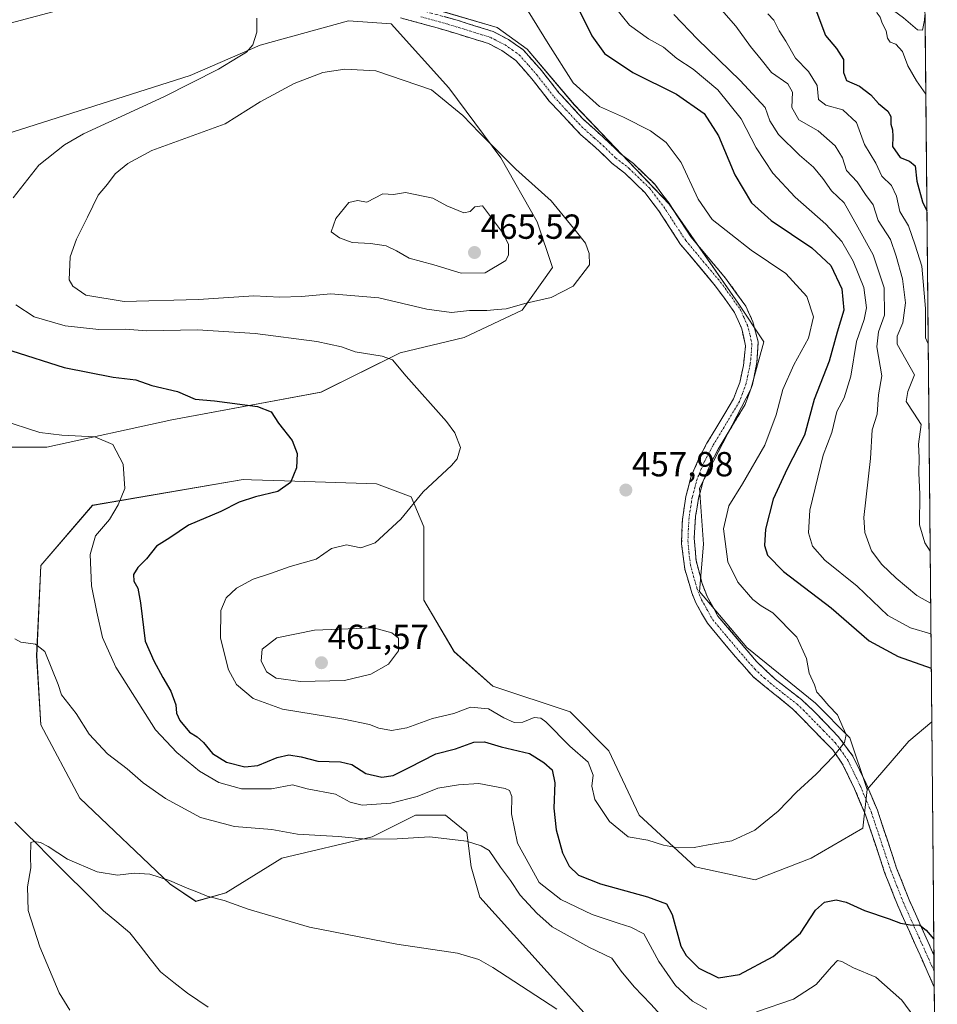
# Model space of a CAD drawing. Units: metres. Extents: x 563336 to 566781, y 4703274 to 4705619.
# Drawn here: x 566516 to 566780, y 4703527 to 4703810 of the extents above; entities that cross this region are included whole.
import ezdxf
from ezdxf.enums import TextEntityAlignment as Align

# ---------------------------------------------------------------- set-up
doc = ezdxf.new("R2010")
doc.units = ezdxf.units.M
doc.header["$MEASUREMENT"] = 0
doc.linetypes.add('TRAZO_Y_PUNTO', pattern=[1, 0.5, -0.25, 0, -0.25])
doc.linetypes.add('TRAZOSX2', pattern=[1.5, 1, -0.5])
for name, color, linetype, lineweight in [('Arbolado forestal CxS', 92, 'Continuous', 0), ('Camino', 19, 'TRAZOSX2', 0), ('Camino Cxs', 19, 'Continuous', 0), ('Camino eje', 19, 'TRAZO_Y_PUNTO', 0), ('Carátula', 7, 'Continuous', 5), ('Corriente natural lineal', 142, 'Continuous', 13), ('Cultivos herbáceos CxS', 92, 'Continuous', 0), ('Curva de nivel maestra', 36, 'Continuous', 30), ('Curva de nivel normal', 36, 'Continuous', 0), ('Municipio CxS', 142, 'Continuous', 0), ('Punto de cota en terreno', 7, 'Continuous', 0), ('Rótulo de punto de cota en terreno', 19, 'Continuous', 0)]:
    doc.layers.add(name, color=color, linetype=linetype, lineweight=lineweight)
doc.styles.add('Arial', font='txt', dxfattribs={"height": 0.2})

# ---------------------------------------------------------------- blocks, each defined once
blk = doc.blocks.new('*U151')
at = {"layer": 'Cultivos herbáceos CxS', "color": 92, "linetype": 'Continuous', "lineweight": 0}
for points in [[(566404.8039, 4703818.8667, 449.0377), (566415.9407, 4703805.2469, 448.9511), (566433.2625, 4703795.3409, 448.9037), (566460.4845, 4703792.8641, 449.5754), (566479.0443, 4703795.3405, 450.2854), (566508.7415, 4703807.7211, 452.403), (566540.9129, 4703816.3891, 453.7342)], [(566632.4759, 4703813.9119, 455.9103), (566653.5105, 4703807.7197, 456.5324), (566662.1717, 4703801.5297, 456.3314), (566675.7823, 4703785.4337, 456.0998), (566703.0039, 4703756.9557, 457.1536), (566722.8001, 4703728.4775, 458.3079), (566730.2241, 4703717.3335, 458.2006), (566726.5125, 4703703.7135, 457.7003), (566711.6631, 4703675.2361, 457.2732), (566712.9011, 4703659.1399, 456.2817), (566711.6629, 4703645.5203, 456.7088), (566725.2735, 4703629.4241, 456.0995), (566745.0713, 4703613.3283, 455.2611), (566754.9687, 4703603.4213, 454.7853), (566759.9189, 4703588.5641, 453.9371), (566758.6813, 4703577.4213, 452.623), (566743.8325, 4703568.7529, 452.1389), (566727.7471, 4703562.5627, 452.9636), (566710.4243, 4703566.2777, 453.73), (566694.3387, 4703581.1359, 455.7088), (566685.6779, 4703599.7087, 456.6384), (566674.5421, 4703610.8517, 456.5913), (566652.2703, 4703618.2809, 456.3858), (566641.1345, 4703628.1869, 457.8504), (566632.4727, 4703643.0449, 458.9181), (566632.4729, 4703664.0939, 456.854), (566628.7609, 4703672.7609, 455.4629), (566618.8621, 4703676.4757, 453.5525), (566592.4171, 4703677.3299, 450.3138), (566582.8445, 4703677.6389, 449.2568), (566580.5051, 4703677.7145, 449.1324), (566537.1983, 4703670.2847, 444.2573), (566522.3487, 4703652.9511, 441.8081), (566521.1113, 4703626.9501, 439.9098), (566522.3479, 4703607.1395, 437.4827), (566533.4837, 4703586.0903, 436.3209), (566559.4681, 4703561.3261, 434.761), (566566.8921, 4703556.3739, 434.3276), (566575.5531, 4703558.8501, 435.1659), (566591.6393, 4703568.7543, 437.6169), (566617.6235, 4703574.9453, 439.5535), (566629.9965, 4703581.1365, 441.1267), (566638.6583, 4703581.1363, 440.9091), (566644.8455, 4703576.1833, 440.1982), (566646.0823, 4703566.2783, 438.3708), (566648.5571, 4703557.6115, 437.2633), (566681.9653, 4703520.4653, 434.8594)]]:
    blk.add_polyline3d(points, dxfattribs=at)
blk.add_polyline3d([(566524.0575, 4703687.0407, 443.621), (566559.9627, 4703694.9215, 447.1807), (566602.8745, 4703702.8029, 451.9642), (566625.6437, 4703714.1867, 455.551), (566644.0341, 4703718.5653, 457.7336), (566660.6735, 4703726.4477, 459.4286), (566669.4303, 4703738.7071, 460.3158), (566665.0527, 4703751.8429, 460.9789), (566654.5441, 4703770.2331, 460.4303), (566639.6565, 4703790.3751, 459.1749), (566623.0175, 4703808.7659, 456.7156), (566610.7577, 4703809.6425, 456.7361), (566585.3617, 4703802.6365, 456.4005), (566565.2199, 4703793.8789, 455.3589), (566510.0465, 4703776.3653, 452.1615), (566496.0359, 4703766.7325, 450.1131), (566477.6445, 4703746.5909, 446.5119), (566474.1413, 4703735.2059, 445.1277), (566474.1411, 4703726.4489, 444.404), (566482.8985, 4703703.6809, 443.0898), (566494.2825, 4703694.9221, 442.7319), (566510.9211, 4703687.0409, 442.9881), (566524.0575, 4703687.0407, 443.621)], close=True, dxfattribs=at)
blk = doc.blocks.new('*U182')
at = {"layer": 'Curva de nivel normal', "color": 36, "linetype": 'Continuous', "lineweight": 0}
blk.add_polyline3d([(566702.54, 4703521.54, 440), (566697.75, 4703526.83, 440), (566692.91, 4703531.75, 440), (566689.16, 4703536.3, 440), (566686.49, 4703540, 440), (566679.9, 4703543.22, 440), (566669.38, 4703549.05, 440), (566664.9, 4703553, 440), (566660.1, 4703558.1, 440), (566657.33, 4703562.4, 440), (566654.48, 4703566.23, 440), (566651.25, 4703571, 440), (566648.95, 4703572.36, 440), (566644.74, 4703573.66, 440), (566634.15, 4703574.93, 440), (566624.77, 4703574.31, 440), (566615.95, 4703574.29, 440), (566607.83, 4703574.98, 440), (566596.12, 4703575.65, 440), (566588.72, 4703577, 440), (566578.04, 4703577.89, 440), (566568.25, 4703580.53, 440), (566558.16, 4703585.91, 440), (566551.7, 4703590.42, 440), (566547.17, 4703594.44, 440), (566541.48, 4703598.8, 440), (566536.2, 4703604.44, 440), (566532.46, 4703610.42, 440), (566528.29, 4703615.78, 440), (566527.29, 4703618.72, 440), (566523.47, 4703628.19, 440), (566520.74, 4703630.32, 440), (566516.52, 4703630.94, 440), (566514.81, 4703631.9, 440)], dxfattribs=at)
blk = doc.blocks.new('*U189')
at = {"layer": 'Curva de nivel normal', "color": 36, "linetype": 'Continuous', "lineweight": 0}
for points in [[(566662.45, 4703812.43, 455), (566668.22, 4703803.13, 455), (566675.41, 4703791.83, 455), (566682.94, 4703785.02, 455), (566689.81, 4703781.89, 455), (566697.58, 4703778, 455), (566702.08, 4703774.68, 455), (566706.43, 4703768.92, 455), (566711.32, 4703758.34, 455), (566715.34, 4703752.46, 455), (566720.74, 4703748.25, 455), (566726.56, 4703743.64, 455), (566736.53, 4703736.94, 455), (566742.55, 4703730.36, 455), (566744.46, 4703724.46, 455), (566743.07, 4703718.34, 455), (566738.88, 4703710.71, 455), (566735.66, 4703703.64, 455), (566733.78, 4703696.32, 455), (566730.48, 4703687.54, 455), (566724.11, 4703676.46, 455), (566720.12, 4703670.18, 455), (566718.57, 4703663.5, 455), (566719.89, 4703654.05, 455), (566722.74, 4703648.17, 455), (566727.02, 4703643.24, 455), (566729.45, 4703641.37, 455), (566732.83, 4703639.38, 455), (566739.66, 4703632.4, 455), (566742.52, 4703626.27, 455), (566743.24, 4703622.02, 455), (566744.8, 4703618.67, 455), (566745.47, 4703616.58, 455), (566746.7, 4703615.2, 455), (566748.92, 4703612.62, 455), (566751.4, 4703610.03, 455), (566752.94, 4703606.51, 455), (566753.9, 4703604.37, 455), (566753.42, 4703602.1, 455), (566750.31, 4703598.18, 455), (566745.23, 4703593, 455), (566739.59, 4703587.8, 455), (566734.32, 4703582.31, 455), (566727.59, 4703576.81, 455), (566721.02, 4703573.76, 455), (566714.22, 4703572.64, 455), (566710.18, 4703571.84, 455), (566705.56, 4703571.76, 455), (566701.32, 4703572.52, 455), (566696.87, 4703573.93, 455), (566691.21, 4703574.96, 455), (566685.79, 4703579.29, 455), (566681.58, 4703585.68, 455), (566680.7, 4703589.53, 455), (566681.12, 4703592.68, 455), (566679.7, 4703596.38, 455), (566674.46, 4703601.02, 455), (566667.56, 4703607.98, 455), (566666.13, 4703609.09, 455), (566664.18, 4703609.26, 455), (566660.87, 4703607.95, 455), (566658.38, 4703607.8, 455), (566655.41, 4703609.16, 455), (566650.99, 4703611.73, 455), (566645.86, 4703612.2, 455), (566641.07, 4703610.4, 455), (566634.91, 4703608.97, 455), (566627.58, 4703606.32, 455), (566623.19, 4703605.52, 455), (566619.48, 4703606.16, 455), (566616.85, 4703607.2, 455), (566609.47, 4703608.78, 455), (566591.82, 4703611.68, 455), (566583.34, 4703614.74, 455), (566578.62, 4703618.71, 455), (566576.25, 4703623.01, 455), (566573.98, 4703632.08, 455), (566574.11, 4703640.07, 455), (566575.6, 4703643.66, 455), (566578.61, 4703646.44, 455), (566583.34, 4703649.01, 455), (566588.39, 4703650.64, 455), (566594.05, 4703652.68, 455), (566601.52, 4703654.82, 455), (566605.88, 4703657.91, 455), (566610.19, 4703658.9, 455), (566614.32, 4703658.05, 455), (566618.41, 4703659.53, 455), (566625.78, 4703666.33, 455), (566632.29, 4703674.15, 455), (566640.39, 4703681.74, 455), (566641.98, 4703683.66, 455), (566642.94, 4703686.94, 455), (566641.38, 4703691.11, 455), (566638.98, 4703694.4, 455), (566627.38, 4703707.46, 455), (566623.43, 4703712.18, 455), (566620.46, 4703713.2, 455), (566612.7, 4703714.45, 455), (566608.79, 4703715.88, 455), (566601.65, 4703717.45, 455), (566583.98, 4703719.75, 455), (566567.34, 4703720.76, 455), (566552.67, 4703720.48, 455), (566546.67, 4703720.98, 455), (566539.01, 4703720.89, 455), (566529.35, 4703721.96, 455), (566520.37, 4703724.46, 455), (566515.16, 4703727.92, 455)], [(566514.34, 4703758.76, 455), (566521.72, 4703768.08, 455), (566529.1, 4703774.01, 455), (566534.61, 4703777.13, 455), (566557.64, 4703787.78, 455), (566573.4, 4703795.7, 455), (566579.04, 4703799.23, 455), (566581.46, 4703800.62, 455), (566583.24, 4703802.76, 455), (566584.4, 4703806.43, 455), (566584.4, 4703810.43, 455)]]:
    blk.add_polyline3d(points, dxfattribs=at)
blk = doc.blocks.new('*U193')
at = {"layer": 'Curva de nivel normal', "color": 36, "linetype": 'Continuous', "lineweight": 0}
for points in [[(566775.76, 4703519.98, 445), (566769.84, 4703527.99, 445), (566762.41, 4703534.54, 445), (566756.01, 4703537.24, 445), (566752.68, 4703539.06, 445), (566751.35, 4703539.32, 445), (566749.67, 4703537.53, 445), (566745.27, 4703532.43, 445), (566738.71, 4703528.27, 445), (566728.11, 4703524.63, 445)], [(566713.8, 4703525.37, 445), (566709.71, 4703527.62, 445), (566704.81, 4703532.14, 445), (566699.97, 4703539.06, 445), (566695.74, 4703547.07, 445), (566691.94, 4703548.94, 445), (566688.34, 4703550.1, 445), (566680.8, 4703552.55, 445), (566671.86, 4703556.92, 445), (566665.64, 4703561.8, 445), (566662.9, 4703566.72, 445), (566659.39, 4703573.11, 445), (566657.68, 4703581.5, 445), (566657.72, 4703586.54, 445), (566657.07, 4703588.22, 445), (566655.78, 4703588.86, 445), (566648.24, 4703590.26, 445), (566642.38, 4703589.85, 445), (566636.45, 4703588.94, 445), (566630.53, 4703586.57, 445), (566622.94, 4703584.61, 445), (566614.69, 4703584.06, 445), (566611.23, 4703584.89, 445), (566607.06, 4703587.16, 445), (566598.93, 4703588.72, 445), (566594.69, 4703589.91, 445), (566588.67, 4703588.77, 445), (566580, 4703588.76, 445), (566573.46, 4703590.55, 445), (566567.92, 4703593.77, 445), (566561.38, 4703599.18, 445), (566555.24, 4703605.75, 445), (566550.45, 4703613.25, 445), (566543.85, 4703623.74, 445), (566540.04, 4703632.3, 445), (566538.42, 4703639.58, 445), (566536.9, 4703647.11, 445), (566536.48, 4703656.16, 445), (566538.04, 4703661.47, 445), (566542.05, 4703666.24, 445), (566544.5, 4703670.43, 445), (566546.5, 4703675.1, 445), (566545.98, 4703682.1, 445), (566543.05, 4703687.74, 445), (566537.88, 4703689.98, 445), (566528.32, 4703690.48, 445), (566521.98, 4703691.22, 445), (566510.85, 4703694.83, 445)]]:
    blk.add_polyline3d(points, dxfattribs=at)
blk = doc.blocks.new('*U199')
at = {"layer": 'Curva de nivel maestra', "color": 36, "linetype": 'Continuous', "lineweight": 30}
blk.add_polyline3d([(566513.96, 4703714.68, 450), (566529.01, 4703709.89, 450), (566543.07, 4703707.19, 450), (566549.58, 4703706.4, 450), (566554.22, 4703704.77, 450), (566561.56, 4703703.01, 450), (566566.69, 4703700.78, 450), (566572.24, 4703700.34, 450), (566584.59, 4703698.72, 450), (566588.51, 4703697.15, 450), (566590.69, 4703693.94, 450), (566594.62, 4703688.92, 450), (566596.06, 4703685.15, 450), (566595.79, 4703681.05, 450), (566594.11, 4703676.82, 450), (566590.5, 4703674.24, 450), (566584.01, 4703672.75, 450), (566579.34, 4703671.19, 450), (566574.04, 4703668.49, 450), (566564.79, 4703664.62, 450), (566559.37, 4703660.96, 450), (566555.56, 4703658.54, 450), (566552.66, 4703654.87, 450), (566550.24, 4703652.43, 450), (566548.95, 4703650.43, 450), (566549.08, 4703648.43, 450), (566550.18, 4703646.43, 450), (566550.94, 4703642.22, 450), (566552.34, 4703631.19, 450), (566554.82, 4703625.58, 450), (566557.35, 4703620.78, 450), (566559.71, 4703616.8, 450), (566561.11, 4703612.89, 450), (566561.36, 4703610.52, 450), (566562.32, 4703608.43, 450), (566565.09, 4703605.08, 450), (566567.27, 4703603.68, 450), (566569.1, 4703602.02, 450), (566571.7, 4703598.85, 450), (566575.65, 4703596.4, 450), (566580.98, 4703595.07, 450), (566584.67, 4703595.43, 450), (566590.26, 4703597.71, 450), (566593.59, 4703598.47, 450), (566597.16, 4703597.95, 450), (566601.97, 4703596.73, 450), (566608.45, 4703596.52, 450), (566611.76, 4703595.76, 450), (566615.79, 4703593.19, 450), (566620.34, 4703592.08, 450), (566623.58, 4703592.58, 450), (566628.23, 4703594.86, 450), (566635.88, 4703598.82, 450), (566641.59, 4703600.22, 450), (566646.82, 4703602.12, 450), (566649.85, 4703602.26, 450), (566654.7, 4703600.78, 450), (566662.81, 4703598.89, 450), (566666.94, 4703596.3, 450), (566669.37, 4703594.21, 450), (566670.14, 4703590.49, 450), (566669.8, 4703583.21, 450), (566670.5, 4703576.91, 450), (566672.34, 4703570.3, 450), (566674.2, 4703566.5, 450), (566676.92, 4703563.89, 450), (566683.22, 4703561.41, 450), (566696.79, 4703557.64, 450), (566702.18, 4703555.65, 450), (566703.8, 4703552.62, 450), (566706.32, 4703543.47, 450), (566707.83, 4703540.83, 450), (566711.56, 4703537.14, 450), (566717.18, 4703534.37, 450), (566723.22, 4703535.32, 450), (566732.91, 4703540.53, 450), (566740.71, 4703547.26, 450), (566745.02, 4703553.86, 450), (566747.68, 4703556.11, 450), (566751.02, 4703556.82, 450), (566753.89, 4703556.18, 450), (566759.18, 4703553.74, 450), (566766.22, 4703551.38, 450), (566769.51, 4703550.1, 450), (566772.32, 4703549.58, 450), (566775.09, 4703549.49, 450), (566776.92, 4703548.08, 450), (566779.09, 4703545.48, 450)], dxfattribs=at)
blk = doc.blocks.new('5PATER')
at = {"layer": 'Carátula', "linetype": 'Continuous', "lineweight": 5}
h = blk.add_hatch(color=250, dxfattribs=at)
edge = h.paths.add_edge_path()
edge.add_ellipse((0, 0.01), major_axis=(-1.33, -1.34), ratio=0.999422, start_angle=0, end_angle=360)

msp = doc.modelspace()

# ---------------------------------------------------------------- linework, layer by layer
at = {"layer": 'Arbolado forestal CxS', "color": 92, "linetype": 'Continuous', "lineweight": 0}
for points in [[(566540.91, 4703816.39, 453.73), (566508.74, 4703807.72, 452.4), (566479.04, 4703795.34, 450.29), (566460.48, 4703792.86, 449.58), (566433.26, 4703795.34, 448.9), (566415.94, 4703805.25, 448.95), (566404.8, 4703818.87, 449.04)], [(566404.8, 4703818.87, 449.04), (566415.94, 4703805.25, 448.95), (566433.26, 4703795.34, 448.9), (566460.48, 4703792.86, 449.58), (566479.04, 4703795.34, 450.29), (566508.74, 4703807.72, 452.4), (566540.91, 4703816.39, 453.73)], [(566776.55, 4703810.3, 419.73), (566778.49, 4703608.04, 452.14), (566771.89, 4703602.43, 452.75), (566759.92, 4703588.56, 453.94), (566759.92, 4703588.56, 453.94), (566754.97, 4703603.42, 454.79), (566745.07, 4703613.33, 455.26), (566725.27, 4703629.42, 456.1), (566711.66, 4703645.52, 456.71), (566712.9, 4703659.14, 456.28), (566711.66, 4703675.24, 457.27), (566726.51, 4703703.71, 457.7), (566730.22, 4703717.33, 458.2), (566722.8, 4703728.48, 458.31), (566703, 4703756.96, 457.15), (566675.78, 4703785.43, 456.1), (566662.17, 4703801.53, 456.33), (566653.51, 4703807.72, 456.53), (566632.48, 4703813.91, 455.91)], [(566632.48, 4703813.91, 455.91), (566653.51, 4703807.72, 456.53), (566662.17, 4703801.53, 456.33), (566675.78, 4703785.43, 456.1), (566703, 4703756.96, 457.15), (566722.8, 4703728.48, 458.31), (566730.22, 4703717.33, 458.2), (566726.51, 4703703.71, 457.7), (566711.66, 4703675.24, 457.27), (566712.9, 4703659.14, 456.28), (566711.66, 4703645.52, 456.71), (566725.27, 4703629.42, 456.1), (566745.07, 4703613.33, 455.26), (566754.97, 4703603.42, 454.79), (566759.92, 4703588.56, 453.94)], [(566776.55, 4703810.3, 419.73), (566778.49, 4703608.04, 452.14)], [(566524.06, 4703687.04, 443.62), (566559.96, 4703694.92, 447.18), (566602.87, 4703702.8, 451.96), (566625.64, 4703714.19, 455.55), (566644.03, 4703718.57, 457.73), (566660.67, 4703726.45, 459.43), (566669.43, 4703738.71, 460.32), (566665.05, 4703751.84, 460.98), (566654.54, 4703770.23, 460.43), (566639.66, 4703790.38, 459.17), (566623.02, 4703808.77, 456.72), (566610.76, 4703809.64, 456.74), (566585.36, 4703802.64, 456.4), (566565.22, 4703793.88, 455.36), (566510.05, 4703776.37, 452.16), (566496.04, 4703766.73, 450.11), (566477.64, 4703746.59, 446.51), (566474.14, 4703735.21, 445.13), (566474.14, 4703726.45, 444.4), (566482.9, 4703703.68, 443.09), (566494.28, 4703694.92, 442.73), (566510.92, 4703687.04, 442.99), (566524.06, 4703687.04, 443.62)], [(566681.97, 4703520.47, 434.86), (566648.56, 4703557.61, 437.26), (566646.08, 4703566.28, 438.37), (566644.85, 4703576.18, 440.2), (566638.66, 4703581.14, 440.91), (566630, 4703581.14, 441.13), (566617.62, 4703574.95, 439.55), (566591.64, 4703568.75, 437.62), (566575.55, 4703558.85, 435.17), (566566.89, 4703556.37, 434.33), (566559.47, 4703561.33, 434.76), (566533.48, 4703586.09, 436.32), (566522.35, 4703607.14, 437.48), (566521.11, 4703626.95, 439.91), (566522.35, 4703652.95, 441.81), (566537.2, 4703670.28, 444.26), (566580.51, 4703677.71, 449.13), (566582.84, 4703677.64, 449.26), (566592.42, 4703677.33, 450.31), (566618.86, 4703676.48, 453.55), (566628.76, 4703672.76, 455.46), (566632.47, 4703664.09, 456.85), (566632.47, 4703643.04, 458.92), (566641.13, 4703628.19, 457.85), (566652.27, 4703618.28, 456.39), (566674.54, 4703610.85, 456.59), (566685.68, 4703599.71, 456.64), (566694.34, 4703581.14, 455.71), (566710.42, 4703566.28, 453.73), (566727.75, 4703562.56, 452.96), (566743.83, 4703568.75, 452.14), (566758.68, 4703577.42, 452.62), (566759.92, 4703588.56, 453.94), (566771.89, 4703602.43, 452.75), (566778.49, 4703608.04, 452.14), (566780.09, 4703441.02, 430.05)], [(566759.92, 4703588.56, 453.94), (566758.68, 4703577.42, 452.62), (566743.83, 4703568.75, 452.14), (566727.75, 4703562.56, 452.96), (566710.42, 4703566.28, 453.73), (566694.34, 4703581.14, 455.71), (566685.68, 4703599.71, 456.64), (566674.54, 4703610.85, 456.59), (566652.27, 4703618.28, 456.39), (566641.13, 4703628.19, 457.85), (566632.47, 4703643.04, 458.92), (566632.47, 4703664.09, 456.85), (566628.76, 4703672.76, 455.46), (566618.86, 4703676.48, 453.55), (566592.42, 4703677.33, 450.31), (566582.84, 4703677.64, 449.26), (566580.51, 4703677.71, 449.13), (566537.2, 4703670.28, 444.26), (566522.35, 4703652.95, 441.81), (566521.11, 4703626.95, 439.91), (566522.35, 4703607.14, 437.48), (566533.48, 4703586.09, 436.32), (566559.47, 4703561.33, 434.76), (566566.89, 4703556.37, 434.33), (566575.55, 4703558.85, 435.17), (566591.64, 4703568.75, 437.62), (566617.62, 4703574.95, 439.55), (566630, 4703581.14, 441.13), (566638.66, 4703581.14, 440.91), (566644.85, 4703576.18, 440.2), (566646.08, 4703566.28, 438.37), (566648.56, 4703557.61, 437.26), (566681.97, 4703520.47, 434.86)], [(566778.49, 4703608.04, 452.14), (566771.89, 4703602.43, 452.75), (566759.92, 4703588.56, 453.94)], [(566778.49, 4703608.04, 452.14), (566771.89, 4703602.43, 452.75), (566759.92, 4703588.56, 453.94)], [(566778.49, 4703608.04, 452.14), (566780.09, 4703441.02, 430.05)]]:
    msp.add_polyline3d(points, dxfattribs=at)
msp.add_polyline3d([(566524.06, 4703687.04, 443.62), (566510.92, 4703687.04, 442.99), (566494.28, 4703694.92, 442.73), (566482.9, 4703703.68, 443.09), (566474.14, 4703726.45, 444.4), (566474.14, 4703735.21, 445.13), (566477.64, 4703746.59, 446.51), (566496.04, 4703766.73, 450.11), (566510.05, 4703776.37, 452.16), (566565.22, 4703793.88, 455.36), (566585.36, 4703802.64, 456.4), (566610.76, 4703809.64, 456.74), (566623.02, 4703808.77, 456.72), (566639.66, 4703790.38, 459.17), (566654.54, 4703770.23, 460.43), (566665.05, 4703751.84, 460.98), (566669.43, 4703738.71, 460.32), (566660.67, 4703726.45, 459.43), (566644.03, 4703718.57, 457.73), (566625.64, 4703714.19, 455.55), (566602.87, 4703702.8, 451.96), (566559.96, 4703694.92, 447.18), (566524.06, 4703687.04, 443.62)], close=True, dxfattribs=at)
at = {"layer": 'Camino', "color": 19, "linetype": 'TRAZOSX2', "lineweight": 0}
for points in [[(566626.88, 4703813.98), (566642.04, 4703809.81), (566652.38, 4703806.55), (566656.75, 4703804.27), (566660.88, 4703801.44), (566666.3, 4703795.32), (566671.29, 4703788.97), (566678.04, 4703781.59), (566685.28, 4703775.03), (566688.88, 4703771.51), (566692.69, 4703768.56), (566698.82, 4703762.62), (566702.95, 4703757.17), (566709.23, 4703747.53), (566719.21, 4703735.63), (566724.99, 4703727.61), (566727.07, 4703723.08), (566728.6, 4703717.33), (566728.23, 4703711.38), (566726.91, 4703705.02), (566724.85, 4703699.31), (566717.12, 4703686.47), (566714.85, 4703682.18), (566712.73, 4703677.19), (566711.45, 4703672.37), (566710.6, 4703667.18), (566710.2, 4703660.84), (566710.73, 4703654.46), (566712.44, 4703647.83), (566713.98, 4703643.86), (566717.02, 4703638.43), (566728.14, 4703625.32), (566733.5, 4703620.25), (566741.04, 4703614.39), (566744.69, 4703610.99), (566751.6, 4703603.8), (566755.78, 4703598.17), (566759.63, 4703590.28), (566762.86, 4703582.56), (566768.4, 4703565.95), (566772.01, 4703556.77), (566779.13, 4703540.89)], [(566779.22, 4703531.72), (566768.62, 4703555.35), (566764.95, 4703564.7), (566759.42, 4703581.27), (566756.28, 4703588.77), (566752.87, 4703595.81), (566750.06, 4703599.93), (566738.56, 4703611.68), (566727.22, 4703620.9), (566722.07, 4703626.68), (566713.98, 4703636.34), (566710.66, 4703642.26), (566709.5, 4703645.09), (566707.49, 4703651.89), (566706.55, 4703659.25), (566706.79, 4703666.18), (566707.8, 4703672.86), (566709.24, 4703678.38), (566711.53, 4703683.76), (566713.86, 4703688.17), (566721.52, 4703700.91), (566723.26, 4703705.61), (566724.34, 4703710.49), (566724.94, 4703716.15), (566723.87, 4703721.05), (566721.79, 4703725.77), (566716.31, 4703733.37), (566706.28, 4703745.34), (566699.95, 4703755.05), (566696.07, 4703760.17), (566690.28, 4703765.78), (566686.47, 4703768.73), (566682.79, 4703772.33), (566677.59, 4703776.89), (566668.51, 4703786.57), (566663.47, 4703792.97), (566658.9, 4703798.22), (566654.83, 4703801.13), (566650.99, 4703803.13), (566636.23, 4703807.66), (566625.71, 4703810.49)], [(566779.13, 4703540.89), (566779.17, 4703536.31)], [(566779.17, 4703536.31), (566779.22, 4703531.72)]]:
    msp.add_lwpolyline(points, dxfattribs=at)
at = {"layer": 'Camino Cxs', "color": 19, "linetype": 'Continuous', "lineweight": 0}
msp.add_polyline3d([(566638.25, 4703810.85, 455.94), (566642.04, 4703809.81, 456.16), (566645.49, 4703808.72, 456.38), (566648.93, 4703807.64, 456.54), (566652.38, 4703806.55, 456.56), (566656.75, 4703804.27, 456.49), (566658.82, 4703802.86, 456.52), (566660.88, 4703801.44, 456.47), (566663.59, 4703798.38, 456.26), (566666.3, 4703795.32, 456.19), (566668.8, 4703792.15, 455.97), (566671.29, 4703788.97, 456.05), (566673.54, 4703786.51, 455.93), (566675.79, 4703784.05, 456.1), (566678.04, 4703781.59, 456.29), (566681.66, 4703778.31, 456.48), (566685.28, 4703775.03, 456.74), (566687.08, 4703773.27, 456.87), (566688.88, 4703771.51, 457.05), (566692.69, 4703768.56, 457.09), (566695.76, 4703765.59, 457.21), (566698.82, 4703762.62, 457.13), (566700.89, 4703759.9, 457.17), (566702.95, 4703757.17, 457.07), (566705.04, 4703753.96, 457.2), (566707.14, 4703750.74, 457.16), (566709.23, 4703747.53, 457.35), (566711.73, 4703744.56, 457.39), (566714.22, 4703741.58, 457.44), (566716.72, 4703738.61, 457.65), (566719.21, 4703735.63, 457.73), (566722.1, 4703731.62, 458.04), (566724.99, 4703727.61, 458.26), (566727.07, 4703723.08, 458.38), (566727.84, 4703720.21, 458.44), (566728.6, 4703717.33, 458.46), (566728.42, 4703714.36, 458.44), (566728.23, 4703711.38, 458.3), (566727.57, 4703708.2, 458.21), (566726.91, 4703705.02, 458.24), (566725.88, 4703702.17, 458.3), (566724.85, 4703699.31, 458.25), (566722.27, 4703695.03, 458.25), (566719.7, 4703690.75, 458.25), (566717.12, 4703686.47, 458.12), (566714.85, 4703682.18, 457.98), (566713.79, 4703679.69, 457.92), (566712.73, 4703677.19, 457.78), (566711.45, 4703672.37, 457.61), (566711.03, 4703669.78, 457.48), (566710.6, 4703667.18, 457.39), (566710.4, 4703664.01, 457.29), (566710.2, 4703660.84, 457.22), (566710.47, 4703657.65, 457.14), (566710.73, 4703654.46, 457.06), (566711.59, 4703651.15, 456.91), (566712.44, 4703647.83, 456.78), (566713.98, 4703643.86, 456.64), (566715.5, 4703641.15, 456.56), (566717.02, 4703638.43, 456.46), (566719.8, 4703635.15, 456.34), (566722.58, 4703631.88, 456.33), (566725.36, 4703628.6, 456.18), (566728.14, 4703625.32, 456.01), (566730.82, 4703622.79, 455.91), (566733.5, 4703620.25, 455.8), (566737.27, 4703617.32, 455.6), (566741.04, 4703614.39, 455.44), (566744.69, 4703610.99, 455.29), (566748.15, 4703607.4, 455.26), (566751.6, 4703603.8, 455.08), (566753.69, 4703600.99, 454.89), (566755.78, 4703598.17, 454.76), (566757.71, 4703594.23, 454.55), (566759.63, 4703590.28, 454.23), (566761.25, 4703586.42, 453.71), (566762.86, 4703582.56, 453.38), (566764.25, 4703578.41, 452.93), (566765.63, 4703574.26, 452.41), (566767.02, 4703570.1, 451.96), (566768.4, 4703565.95, 451.62), (566770.21, 4703561.36, 451.03), (566772.01, 4703556.77, 450.49), (566773.79, 4703552.8, 450.17), (566775.57, 4703548.83, 449.91), (566777.35, 4703544.86, 449.74), (566779.13, 4703540.89, 449.66), (566779.13, 4703540.89, 449.66), (566779.22, 4703531.72, 448.85), (566777.45, 4703535.66, 449.2), (566775.69, 4703539.6, 449.31), (566773.92, 4703543.54, 449.36), (566772.15, 4703547.47, 449.69), (566770.39, 4703551.41, 450), (566768.62, 4703555.35, 450.42), (566767.4, 4703558.47, 450.8), (566766.17, 4703561.58, 451.1), (566764.95, 4703564.7, 451.4), (566763.57, 4703568.84, 451.84), (566762.19, 4703572.99, 452.36), (566760.8, 4703577.13, 452.83), (566759.42, 4703581.27, 453.22), (566757.85, 4703585.02, 453.6), (566756.28, 4703588.77, 454.08), (566754.58, 4703592.29, 454.38), (566752.87, 4703595.81, 454.7), (566750.06, 4703599.93, 455.07), (566747.19, 4703602.87, 455.37), (566744.31, 4703605.81, 455.55), (566741.44, 4703608.74, 455.58), (566738.56, 4703611.68, 455.74), (566734.78, 4703614.75, 455.86), (566731, 4703617.83, 456.02), (566727.22, 4703620.9, 456.24), (566724.65, 4703623.79, 456.26), (566722.07, 4703626.68, 456.44), (566719.37, 4703629.9, 456.52), (566716.68, 4703633.12, 456.59), (566713.98, 4703636.34, 456.65), (566712.32, 4703639.3, 456.68), (566710.66, 4703642.26, 456.81), (566709.5, 4703645.09, 456.93), (566708.5, 4703648.49, 457.08), (566707.49, 4703651.89, 457.23), (566707.02, 4703655.57, 457.32), (566706.55, 4703659.25, 457.41), (566706.67, 4703662.72, 457.48), (566706.79, 4703666.18, 457.56), (566707.3, 4703669.52, 457.62), (566707.8, 4703672.86, 457.7), (566708.52, 4703675.62, 457.78), (566709.24, 4703678.38, 457.87), (566710.39, 4703681.07, 457.96), (566711.53, 4703683.76, 458.03), (566713.86, 4703688.17, 458.22), (566716.41, 4703692.42, 458.39), (566718.97, 4703696.66, 458.46), (566721.52, 4703700.91, 458.53), (566722.39, 4703703.26, 458.58), (566723.26, 4703705.61, 458.58), (566724.34, 4703710.49, 458.61), (566724.64, 4703713.32, 458.64), (566724.94, 4703716.15, 458.62), (566724.41, 4703718.6, 458.66), (566723.87, 4703721.05, 458.6), (566722.83, 4703723.41, 458.54), (566721.79, 4703725.77, 458.41), (566719.05, 4703729.57, 458.38), (566716.31, 4703733.37, 458.03), (566713.8, 4703736.36, 458.04), (566711.3, 4703739.36, 457.86), (566708.79, 4703742.35, 457.81), (566706.28, 4703745.34, 457.69), (566704.17, 4703748.58, 457.67), (566702.06, 4703751.81, 457.57), (566699.95, 4703755.05, 457.57), (566698.01, 4703757.61, 457.55), (566696.07, 4703760.17, 457.48), (566693.18, 4703762.98, 457.56), (566690.28, 4703765.78, 457.52), (566686.47, 4703768.73, 457.46), (566684.63, 4703770.53, 457.38), (566682.79, 4703772.33, 457.24), (566680.19, 4703774.61, 457.12), (566677.59, 4703776.89, 457.07), (566674.56, 4703780.12, 456.86), (566671.54, 4703783.34, 456.6), (566668.51, 4703786.57, 456.65), (566665.99, 4703789.77, 456.58), (566663.47, 4703792.97, 456.72), (566661.19, 4703795.6, 456.75), (566658.9, 4703798.22, 456.76), (566656.87, 4703799.68, 456.92), (566654.83, 4703801.13, 456.84), (566650.99, 4703803.13, 456.74), (566647.3, 4703804.26, 456.89), (566643.61, 4703805.4, 456.79), (566639.92, 4703806.53, 456.58), (566636.23, 4703807.66, 456.33), (566632.72, 4703808.6, 456.35), (566629.22, 4703809.55, 456.26), (566625.71, 4703810.49, 456.13)], dxfattribs=at)
at = {"layer": 'Camino eje', "color": 19, "linetype": 'TRAZO_Y_PUNTO', "lineweight": 0}
msp.add_lwpolyline([(566631.56, 4703810.82), (566639.14, 4703808.74), (566646.52, 4703806.47), (566651.69, 4703804.84), (566655.79, 4703802.7), (566657.86, 4703801.29), (566659.89, 4703799.83), (566662.6, 4703796.77), (566664.89, 4703794.15), (566667.38, 4703790.97), (566669.9, 4703787.77), (566673.28, 4703784.08), (566677.82, 4703779.24), (566681.44, 4703775.96), (566684.04, 4703773.68), (566687.68, 4703770.12), (566691.49, 4703767.17), (566697.45, 4703761.4), (566701.45, 4703756.11), (566707.76, 4703746.44), (566712.77, 4703740.45), (566717.76, 4703734.5), (566723.39, 4703726.69), (566724.43, 4703724.43), (566725.47, 4703722.07), (566726.24, 4703719.19), (566726.77, 4703716.74), (566726.59, 4703713.77), (566726.29, 4703710.94), (566725.63, 4703707.76), (566725.09, 4703705.32), (566724.06, 4703702.46), (566723.19, 4703700.11), (566719.32, 4703693.69), (566715.49, 4703687.32), (566713.19, 4703682.97), (566710.99, 4703677.79), (566710.35, 4703675.38), (566709.63, 4703672.62), (566709.2, 4703670.02), (566708.7, 4703666.68), (566708.5, 4703663.51), (566708.38, 4703660.05), (566708.64, 4703656.86), (566709.11, 4703653.18), (566709.97, 4703649.86), (566710.97, 4703646.46), (566711.74, 4703644.48), (566712.32, 4703643.06), (566713.84, 4703640.35), (566715.5, 4703637.39), (566719.55, 4703632.56), (566725.11, 4703626), (566727.68, 4703623.11), (566730.36, 4703620.58), (566736.03, 4703615.97), (566739.8, 4703613.04), (566741.63, 4703611.34), (566747.38, 4703605.46), (566750.83, 4703601.87), (566752.92, 4703599.05), (566754.33, 4703596.99), (566756.25, 4703593.05), (566757.96, 4703589.53), (566761.14, 4703581.92), (566766.68, 4703565.33), (566768.51, 4703560.65), (566770.32, 4703556.06), (566779.17, 4703536.31)], dxfattribs=at)
at = {"layer": 'Corriente natural lineal', "color": 142, "linetype": 'Continuous', "lineweight": 13}
msp.add_polyline3d([(566514.86, 4703579.15, 435.38), (566518.04, 4703575.97, 435.22), (566521.23, 4703572.78, 434.82), (566524.42, 4703569.6, 434.81), (566527.61, 4703566.41, 434.64), (566530.79, 4703563.23, 434.45), (566533.98, 4703560.05, 434.4), (566537.17, 4703556.86, 434.25), (566540.36, 4703553.68, 434.08), (566544.13, 4703550.48, 434.04), (566547.91, 4703547.29, 433.92), (566550.83, 4703543.55, 433.7), (566553.76, 4703539.82, 433.32), (566556.68, 4703536.08, 433), (566560.56, 4703533.03, 432.73), (566564.44, 4703529.97, 432.4), (566567.45, 4703527.97, 432.09), (566570.45, 4703525.96, 432.22)], dxfattribs=at)
at = {"layer": 'Cultivos herbáceos CxS', "color": 92, "linetype": 'Continuous', "lineweight": 0}
for points in [[(566404.8, 4703818.87, 449.04), (566415.94, 4703805.25, 448.95), (566433.26, 4703795.34, 448.9), (566460.48, 4703792.86, 449.58), (566479.04, 4703795.34, 450.29), (566508.74, 4703807.72, 452.4), (566540.91, 4703816.39, 453.73)], [(566632.48, 4703813.91, 455.91), (566653.51, 4703807.72, 456.53), (566662.17, 4703801.53, 456.33), (566675.78, 4703785.43, 456.1), (566703, 4703756.96, 457.15), (566722.8, 4703728.48, 458.31), (566730.22, 4703717.33, 458.2), (566726.51, 4703703.71, 457.7), (566711.66, 4703675.24, 457.27), (566712.9, 4703659.14, 456.28), (566711.66, 4703645.52, 456.71), (566725.27, 4703629.42, 456.1), (566745.07, 4703613.33, 455.26), (566754.97, 4703603.42, 454.79), (566759.92, 4703588.56, 453.94)], [(566524.06, 4703687.04, 443.62), (566559.96, 4703694.92, 447.18), (566602.87, 4703702.8, 451.96), (566625.64, 4703714.19, 455.55), (566644.03, 4703718.57, 457.73), (566660.67, 4703726.45, 459.43), (566669.43, 4703738.71, 460.32), (566665.05, 4703751.84, 460.98), (566654.54, 4703770.23, 460.43), (566639.66, 4703790.38, 459.17), (566623.02, 4703808.77, 456.72), (566610.76, 4703809.64, 456.74), (566585.36, 4703802.64, 456.4), (566565.22, 4703793.88, 455.36), (566510.05, 4703776.37, 452.16), (566496.04, 4703766.73, 450.11), (566477.64, 4703746.59, 446.51), (566474.14, 4703735.21, 445.13), (566474.14, 4703726.45, 444.4), (566482.9, 4703703.68, 443.09), (566494.28, 4703694.92, 442.73), (566510.92, 4703687.04, 442.99), (566524.06, 4703687.04, 443.62)], [(566759.92, 4703588.56, 453.94), (566758.68, 4703577.42, 452.62), (566743.83, 4703568.75, 452.14), (566727.75, 4703562.56, 452.96), (566710.42, 4703566.28, 453.73), (566694.34, 4703581.14, 455.71), (566685.68, 4703599.71, 456.64), (566674.54, 4703610.85, 456.59), (566652.27, 4703618.28, 456.39), (566641.13, 4703628.19, 457.85), (566632.47, 4703643.04, 458.92), (566632.47, 4703664.09, 456.85), (566628.76, 4703672.76, 455.46), (566618.86, 4703676.48, 453.55), (566592.42, 4703677.33, 450.31), (566582.84, 4703677.64, 449.26), (566580.51, 4703677.71, 449.13), (566537.2, 4703670.28, 444.26), (566522.35, 4703652.95, 441.81), (566521.11, 4703626.95, 439.91), (566522.35, 4703607.14, 437.48), (566533.48, 4703586.09, 436.32), (566559.47, 4703561.33, 434.76), (566566.89, 4703556.37, 434.33), (566575.55, 4703558.85, 435.17), (566591.64, 4703568.75, 437.62), (566617.62, 4703574.95, 439.55), (566630, 4703581.14, 441.13), (566638.66, 4703581.14, 440.91), (566644.85, 4703576.18, 440.2), (566646.08, 4703566.28, 438.37), (566648.56, 4703557.61, 437.26), (566681.97, 4703520.47, 434.86)]]:
    msp.add_polyline3d(points, dxfattribs=at)
at = {"layer": 'Curva de nivel maestra', "color": 36, "linetype": 'Continuous', "lineweight": 30}
for points in [[(566676.85, 4703813.3, 450), (566680.79, 4703805.37, 450), (566684.4, 4703800.26, 450), (566692.53, 4703794.75, 450), (566705.07, 4703788.58, 450), (566713.08, 4703783, 450), (566717.2, 4703776.54, 450), (566721.84, 4703765.36, 450), (566726.62, 4703757.25, 450), (566732.35, 4703752.17, 450), (566744.05, 4703744.38, 450), (566749.46, 4703739.24, 450), (566752.64, 4703732.57, 450), (566753.23, 4703726.4, 450), (566751.28, 4703720.1, 450), (566749, 4703711.76, 450), (566744.65, 4703700.76, 450), (566741.86, 4703690.43, 450), (566736.87, 4703680.76, 450), (566732.93, 4703672.1, 450), (566730.68, 4703663.43, 450), (566730.44, 4703658.71, 450), (566731.3, 4703655.94, 450), (566735.86, 4703651.29, 450), (566749.6, 4703640.8, 450), (566760.49, 4703631.33, 450), (566768.82, 4703626.79, 450), (566778.34, 4703623.42, 450)], [(566745.13, 4703812.84, 425), (566747.94, 4703805.42, 425), (566751.1, 4703801.73, 425), (566753.12, 4703798.5, 425), (566753.11, 4703794.8, 425), (566754.01, 4703792.49, 425), (566757.74, 4703790.82, 425), (566760.98, 4703788.39, 425), (566763.15, 4703785.9, 425), (566765.83, 4703783.65, 425), (566766.74, 4703782.12, 425), (566766.73, 4703779.88, 425), (566767.24, 4703778.32, 425), (566767.34, 4703776.42, 425), (566767.21, 4703773.5, 425), (566769.39, 4703770.3, 425), (566772.13, 4703769.3, 425), (566773.74, 4703767.93, 425), (566774.22, 4703763.53, 425), (566775.79, 4703757.59, 425), (566777.08, 4703755.02, 425)], [(566777.08, 4703755.02, 425), (566777.08, 4703755.02, 425)]]:
    msp.add_polyline3d(points, dxfattribs=at)
at = {"layer": 'Curva de nivel normal', "color": 36, "linetype": 'Continuous', "lineweight": 0}
for points in [[(566687.54, 4703813.4, 445), (566691.56, 4703808.41, 445), (566697, 4703804.5, 445), (566701.37, 4703802.11, 445), (566705.16, 4703798.78, 445), (566709.92, 4703795.74, 445), (566717.02, 4703789.77, 445), (566723.71, 4703781.46, 445), (566728.02, 4703773.1, 445), (566732.75, 4703765.83, 445), (566739.2, 4703758.93, 445), (566748.06, 4703751.18, 445), (566752.63, 4703746.17, 445), (566755.94, 4703740.48, 445), (566758.93, 4703732.92, 445), (566759.76, 4703727.11, 445), (566759.1, 4703723.76, 445), (566756.83, 4703717.43, 445), (566755.25, 4703707.46, 445), (566753.29, 4703701.16, 445), (566751.19, 4703697.31, 445), (566749.72, 4703691.21, 445), (566747.28, 4703684.69, 445), (566743.46, 4703668.87, 445), (566743.06, 4703662.35, 445), (566744.24, 4703658.5, 445), (566747.78, 4703654.54, 445), (566757.02, 4703647, 445), (566765.89, 4703638.61, 445), (566772.34, 4703635.06, 445), (566778.25, 4703633.35, 445)], [(566716.01, 4703815.09, 435), (566722.13, 4703808.08, 435), (566726.36, 4703802.26, 435), (566729.47, 4703798.55, 435), (566732.4, 4703794.82, 435), (566737.09, 4703791.5, 435), (566738.44, 4703789.09, 435), (566738.3, 4703784.74, 435), (566740.24, 4703781.14, 435), (566745.84, 4703778, 435), (566750.76, 4703773.66, 435), (566752.84, 4703770.24, 435), (566754, 4703766.61, 435), (566757.02, 4703763.31, 435), (566759.46, 4703759.68, 435), (566761.6, 4703756.68, 435), (566763.09, 4703752.21, 435), (566766.6, 4703746.78, 435), (566768.23, 4703741.94, 435), (566770.11, 4703735.43, 435), (566770.98, 4703728.57, 435), (566770.13, 4703722.76, 435), (566768.57, 4703718.9, 435), (566768.59, 4703716.66, 435), (566773.55, 4703707.81, 435), (566771.64, 4703703.02, 435), (566771.13, 4703700.1, 435), (566773.38, 4703696.8, 435), (566775.44, 4703693.56, 435), (566774.64, 4703687.9, 435), (566774.89, 4703683.97, 435), (566774.76, 4703679.51, 435), (566775.09, 4703673.5, 435), (566775, 4703664.66, 435), (566776.49, 4703659.53, 435), (566778.02, 4703657.09, 435)], [(566776.54, 4703811.4, 420), (566776.44, 4703809.88, 420), (566775.85, 4703806.96, 420), (566774.42, 4703807.08, 420), (566770.4, 4703810.54, 420), (566767.45, 4703812.62, 420), (566765.43, 4703813.55, 420), (566763.83, 4703814.56, 420), (566762.61, 4703814.34, 420), (566762.38, 4703813.28, 420), (566762.75, 4703811.83, 420), (566763.62, 4703810.7, 420), (566764.21, 4703808.96, 420), (566765.42, 4703806.79, 420), (566765.75, 4703804.65, 420), (566766.49, 4703803.52, 420), (566768.18, 4703802.93, 420), (566770.06, 4703800.8, 420), (566771.66, 4703796.66, 420), (566774.13, 4703792.42, 420), (566776.76, 4703788.53, 420)], [(566704.28, 4703811.51, 440), (566711.12, 4703804.37, 440), (566723.37, 4703792.45, 440), (566730.56, 4703784.68, 440), (566731.89, 4703780.91, 440), (566734.38, 4703776.99, 440), (566740.42, 4703771.05, 440), (566744.51, 4703767.59, 440), (566747.21, 4703764.3, 440), (566749.66, 4703760.76, 440), (566753.26, 4703757.34, 440), (566757.25, 4703750.33, 440), (566761.64, 4703742.38, 440), (566764.77, 4703732.83, 440), (566764.88, 4703724.96, 440), (566763.15, 4703720.23, 440), (566762.71, 4703715.86, 440), (566764.1, 4703707.56, 440), (566763.21, 4703702.04, 440), (566762.83, 4703696.55, 440), (566761.39, 4703692.04, 440), (566760.84, 4703683.76, 440), (566758.98, 4703666.76, 440), (566759.27, 4703662.48, 440), (566761.12, 4703657.21, 440), (566764.12, 4703653.23, 440), (566768.3, 4703649.36, 440), (566774.19, 4703644.35, 440), (566778.16, 4703642.16, 440)], [(566731.32, 4703811.62, 430), (566733.08, 4703809.85, 430), (566734.6, 4703806.73, 430), (566736.53, 4703803.76, 430), (566739.33, 4703798.9, 430), (566743.09, 4703795.1, 430), (566745.54, 4703791.06, 430), (566745.93, 4703787.04, 430), (566748.02, 4703785.4, 430), (566752.9, 4703784.03, 430), (566756.86, 4703780.41, 430), (566759.15, 4703774.05, 430), (566762.44, 4703768.69, 430), (566764.15, 4703764.94, 430), (566766.89, 4703762.3, 430), (566768.37, 4703759.2, 430), (566769.32, 4703754.76, 430), (566771.84, 4703750.68, 430), (566773.73, 4703745.14, 430), (566775.62, 4703739.04, 430), (566776.74, 4703726.92, 430), (566776.71, 4703718.49, 430), (566777.45, 4703716.72, 430)], [(566640.36, 4703725.77, 460), (566645.53, 4703726.28, 460), (566650.53, 4703726.28, 460), (566653.59, 4703726.65, 460), (566656.13, 4703726.81, 460), (566661.83, 4703728.47, 460), (566669.05, 4703730.11, 460), (566675.35, 4703733.34, 460), (566680.1, 4703739.43, 460), (566679.96, 4703742.71, 460), (566678.88, 4703745.68, 460), (566676.3, 4703748.94, 460), (566669.02, 4703757.82, 460), (566658.86, 4703766.95, 460), (566648.43, 4703777.43, 460), (566643.7, 4703782.45, 460), (566634.69, 4703789.77, 460), (566618.67, 4703795.25, 460), (566609.68, 4703795.78, 460), (566603.41, 4703794.76, 460), (566595.13, 4703791.66, 460), (566585.34, 4703786.39, 460), (566575.34, 4703779.99, 460), (566554.25, 4703772.38, 460), (566547.31, 4703768.62, 460), (566543.65, 4703765.59, 460), (566541.52, 4703762.64, 460), (566538.76, 4703759.53, 460), (566535.77, 4703753.16, 460), (566532.57, 4703746.86, 460), (566530.72, 4703741.76, 460), (566530.46, 4703735.1, 460), (566531.48, 4703733.31, 460), (566535.25, 4703730.75, 460), (566546.24, 4703728.89, 460), (566567.67, 4703729.52, 460), (566583.6, 4703730.52, 460), (566591.01, 4703730.18, 460), (566597.27, 4703730.36, 460), (566605.7, 4703731.15, 460), (566619.47, 4703730.01, 460), (566633.3, 4703726.74, 460), (566640.36, 4703725.77, 460)], [(566643.14, 4703737.02, 465), (566650.06, 4703737.11, 465), (566656.05, 4703740.7, 465), (566656.81, 4703742.34, 465), (566656.76, 4703745.45, 465), (566655.07, 4703748.77, 465), (566649.35, 4703756.43, 465), (566647.14, 4703756.15, 465), (566645.74, 4703754.84, 465), (566643.91, 4703754.38, 465), (566639.06, 4703756.43, 465), (566635.05, 4703758.64, 465), (566627.18, 4703760.31, 465), (566623.68, 4703759.72, 465), (566620.68, 4703759.9, 465), (566616.01, 4703757.48, 465), (566613.34, 4703757.94, 465), (566610.89, 4703757.39, 465), (566607.14, 4703752.76, 465), (566605.75, 4703748.92, 465), (566608.22, 4703747.24, 465), (566611.83, 4703745.87, 465), (566617.1, 4703745.59, 465), (566621.57, 4703744.88, 465), (566624.58, 4703743.46, 465), (566628.22, 4703741.36, 465), (566635.36, 4703739.45, 465), (566643.14, 4703737.02, 465)], [(566597.02, 4703619.58, 460), (566609.67, 4703619.92, 460), (566617.23, 4703621.68, 460), (566622.3, 4703624.61, 460), (566625.14, 4703628.45, 460), (566625.16, 4703632.09, 460), (566623.21, 4703633.63, 460), (566617.93, 4703635.02, 460), (566600.97, 4703634.36, 460), (566590.21, 4703632.17, 460), (566585.99, 4703628.92, 460), (566585.62, 4703625.52, 460), (566587.16, 4703622.43, 460), (566590.02, 4703620.59, 460), (566597.02, 4703619.58, 460)], [(566670.64, 4703525.38, 435), (566652.24, 4703537.32, 435), (566648.24, 4703539.63, 435), (566642.1, 4703541.51, 435), (566624.67, 4703544.08, 435), (566599.52, 4703548.94, 435), (566581.96, 4703554.1, 435), (566575.06, 4703556.63, 435), (566570.1, 4703557.88, 435), (566567.61, 4703558.94, 435), (566564.38, 4703560.13, 435), (566559.28, 4703562.37, 435), (566553.68, 4703564.16, 435), (566549.19, 4703564.51, 435), (566544.4, 4703563.86, 435), (566538.5, 4703564.88, 435), (566529.98, 4703568.47, 435), (566524.39, 4703572.17, 435), (566522.21, 4703573.3, 435), (566520.43, 4703573.54, 435), (566519.47, 4703573.3, 435), (566519.33, 4703569.11, 435), (566519.42, 4703566.02, 435), (566518.48, 4703560.5, 435), (566518.63, 4703553.76, 435), (566521.99, 4703543.29, 435), (566527.6, 4703530.02, 435), (566530.63, 4703525.05, 435)]]:
    msp.add_polyline3d(points, dxfattribs=at)
at = {"layer": 'Municipio CxS', "color": 142, "linetype": 'Continuous', "lineweight": 0}
msp.add_polyline3d([(566776.52, 4703814.25, 419.96), (566776.56, 4703809.26, 420), (566776.61, 4703804.28, 419.73), (566776.66, 4703799.29, 419.2), (566776.71, 4703794.31, 418.77), (566776.75, 4703789.32, 419.52), (566776.8, 4703784.34, 420.39), (566776.85, 4703779.35, 419.95), (566776.9, 4703774.37, 421.7), (566776.94, 4703769.38, 423.21), (566776.99, 4703764.4, 423.29), (566777.04, 4703759.41, 423.76), (566777.09, 4703754.43, 424.95), (566777.14, 4703749.44, 426.29), (566777.18, 4703744.46, 427.72), (566777.23, 4703739.47, 428.3), (566777.28, 4703734.49, 428.87), (566777.33, 4703729.5, 429.43), (566777.37, 4703724.52, 428.98), (566777.42, 4703719.53, 428.71), (566777.47, 4703714.55, 430.13), (566777.52, 4703709.56, 432.5), (566777.56, 4703704.58, 431.37), (566777.61, 4703699.59, 431.76), (566777.66, 4703694.61, 433.7), (566777.71, 4703689.62, 432.97), (566777.76, 4703684.64, 433.6), (566777.8, 4703679.65, 433.78), (566777.85, 4703674.67, 433.84), (566777.9, 4703669.68, 434.04), (566777.95, 4703664.7, 434.07), (566777.99, 4703659.71, 434.51), (566778.04, 4703654.73, 435.45), (566778.09, 4703649.74, 436.71), (566778.14, 4703644.76, 438.66), (566778.18, 4703639.77, 441.21), (566778.23, 4703634.79, 444.02), (566778.28, 4703629.8, 446.61), (566778.33, 4703624.82, 449.11), (566778.38, 4703619.83, 450.79), (566778.42, 4703614.85, 451.63), (566778.47, 4703609.86, 452.15), (566778.52, 4703604.88, 452.28), (566778.57, 4703599.89, 452.21), (566778.61, 4703594.91, 452.24), (566778.66, 4703589.92, 452.49), (566778.71, 4703584.94, 452.68), (566778.76, 4703579.95, 452.71), (566778.8, 4703574.96, 452.54), (566778.85, 4703569.98, 452.13), (566778.9, 4703564.99, 451.75), (566778.95, 4703560.01, 451.17), (566779, 4703555.02, 450.49), (566779.04, 4703550.04, 450.11), (566779.09, 4703545.05, 449.9), (566779.14, 4703540.07, 449.61), (566779.19, 4703535.08, 449.18), (566779.23, 4703530.1, 448.68), (566779.28, 4703525.11, 447.69)], dxfattribs=at)

# ---------------------------------------------------------------- block references
at = {"layer": 'Cultivos herbáceos CxS', "color": 92, "linetype": 'Continuous', "lineweight": 0}
msp.add_blockref('*U151', (0, 0), dxfattribs=at)
at = {"layer": 'Curva de nivel maestra', "color": 36, "linetype": 'Continuous', "lineweight": 30}
msp.add_blockref('*U199', (0, 0), dxfattribs=at)
at = {"layer": 'Curva de nivel normal', "color": 36, "linetype": 'Continuous', "lineweight": 0}
for name in ['*U189', '*U182', '*U193']:
    msp.add_blockref(name, (0, 0), dxfattribs=at)
at = {"layer": 'Punto de cota en terreno', "linetype": 'Continuous', "lineweight": 0}
for p in [(566647, 4703743, 465.52), (566690.53, 4703674.67, 457.98), (566603, 4703625, 461.57)]:
    msp.add_blockref('5PATER', p, dxfattribs=at)

# ---------------------------------------------------------------- texts
at = {"layer": 'Rótulo de punto de cota en terreno', "color": 19, "linetype": 'Continuous', "lineweight": 0, "style": 'Arial'}
for s, p in [('465,52', (566648.76, 4703744.76)), ('457,98', (566692.29, 4703676.43)), ('461,57', (566604.76, 4703626.76))]:
    msp.add_text(s, height=7, dxfattribs=at).set_placement(p, align=Align.BOTTOM_LEFT)

doc.saveas('drawing.dxf')
